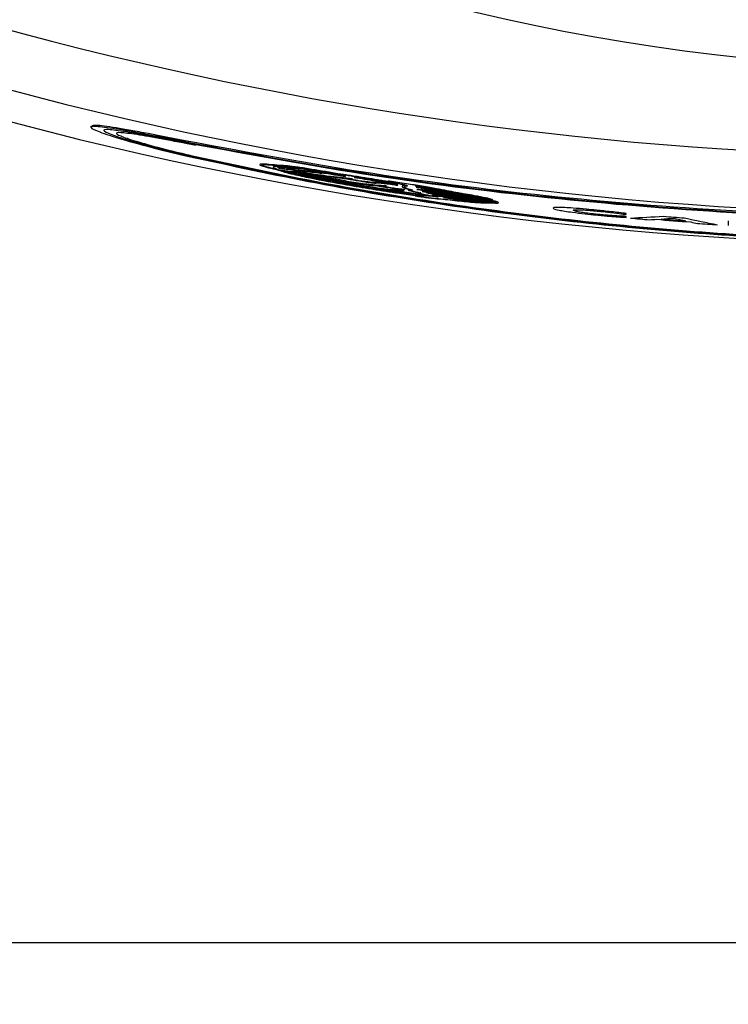
# Model space of a CAD drawing. Units: millimetres. Extents: x 6 to 594, y 9 to 411.
# Drawn here: x 60 to 72, y 261 to 278 of the extents above; entities that cross this region are included whole.
import ezdxf

# ---------------------------------------------------------------- set-up
doc = ezdxf.new("R2010")
doc.units = ezdxf.units.MM
doc.header["$PDSIZE"] = -1
doc.layers.add('SLD-0', color=179, linetype='Continuous')
doc.styles.add('SLDTEXTSTYLE0', font='TXT', dxfattribs={"width": 0.7, "bigfont": 'bigfont'})
doc.dimstyles.new('SLDDIMSTYLE1', dxfattribs={"dimtxt": 3.5, "dimasz": 4, "dimexe": 0, "dimexo": 0.0625, "dimgap": 0.875, "dimtad": 3, "dimlfac": 5, "dimrnd": 1e-09, "dimzin": 12, "dimdsep": 46, "dimtxsty": 'SLDTEXTSTYLE0', "dimblk1": 'OPEN30', "dimblk2": 'OPEN30', "dimsah": 1, "dimcen": 0.09, "dimadec": 0, "dimazin": 3, "dimtfac": 1, "dimtofl": 0, "dimtmove": 0, "dimatfit": 3, "dimldrblk": 'OPEN30', "dimfxl": 0, "dimfrac": 2, "dimtolj": 1, "dimtzin": 12, "dimarcsym": 0})

# ---------------------------------------------------------------- blocks, each defined once
blk = doc.blocks.new('_OPEN30')
at = {"color": 0, "linetype": 'ByBlock', "lineweight": -2}
for p, q in [((-1, 0.267949), (0, 0)), ((0, 0), (-1, -0.267949)), ((0, 0), (-1, 0))]:
    blk.add_line(p, q, dxfattribs=at)
blk = doc.blocks.new('_D_18')
at = {"layer": 'Defpoints', "color": 0}
for p in [(39.863, 289.047), (111.863, 289.047), (111.863, 262.048)]:
    blk.add_point(p, dxfattribs=at)
at = {"layer": 'SLD-0', "color": 0, "lineweight": -2}
for p, q in [((39.863, 288.985), (39.863, 262.048)), ((111.863, 288.985), (111.863, 262.048)), ((43.863, 262.048), (107.863, 262.048))]:
    blk.add_line(p, q, dxfattribs=at)
at = {"layer": 'SLD-0', "color": 0, "lineweight": -2, "xscale": 4, "yscale": 4, "zscale": 4, "rotation": 180}
blk.add_blockref('_OPEN30', (39.863, 262.048), dxfattribs=at)
at = {"layer": 'SLD-0', "color": 0, "lineweight": -2, "xscale": 4, "yscale": 4, "zscale": 4}
blk.add_blockref('_OPEN30', (111.863, 262.048), dxfattribs=at)
at = {"layer": 'SLD-0', "color": 0, "insert": (75.863, 266.423), "char_height": 3.5, "attachment_point": 2, "style": 'SLDTEXTSTYLE0'}
blk.add_mtext('\\A1;360', dxfattribs=at)

msp = doc.modelspace()

# ---------------------------------------------------------------- linework, layer by layer
at = {"color": 7, "linetype": 'Continuous', "lineweight": 25}
for p, q in [((60.8631, 276.1783), (60.8631, 276.1585)), ((62.5578, 275.8949), (62.5578, 275.9146)), ((64.1541, 275.4122), (64.0028, 275.448)), ((64.1703, 275.4086), (64.1541, 275.4122)), ((64.2012, 275.3958), (64.1703, 275.4086)), ((65.236, 275.2809), (65.3904, 275.2704)), ((66.0304, 275.2205), (66.1132, 275.2038)), ((66.1132, 275.2038), (66.1562, 275.1947)), ((65.8495, 275.1484), (65.9762, 275.1477)), ((66.5746, 274.9986), (66.0537, 275.0724)), ((66.5983, 275.0521), (67.0291, 274.9872)), ((67.0291, 274.9872), (66.6662, 275.0305)), ((66.4808, 274.9809), (66.4752, 274.9797)), ((66.4821, 274.981), (66.4808, 274.9809)), ((67.6816, 274.8573), (67.6946, 274.8588)), ((67.6946, 274.8588), (67.7009, 274.8622)), ((67.7766, 274.895), (67.777, 274.8952)), ((67.777, 274.8952), (67.7854, 274.8998)), ((70.1296, 274.6536), (70.1296, 274.6699)), ((70.1296, 274.6008), (70.1296, 274.6169)), ((71.8947, 274.5403), (71.8947, 274.4608))]:
    msp.add_line(p, q, dxfattribs=at)
at = {"color": 7, "linetype": 'Continuous', "lineweight": 25, "flags": 128}
for points in [[(70.0946, 274.6568), (70.0989, 274.6564), (70.1033, 274.656), (70.1077, 274.6556), (70.1121, 274.6552), (70.1165, 274.6548), (70.1209, 274.6544), (70.1253, 274.654), (70.1296, 274.6536)], [(70.1296, 274.6169), (70.1256, 274.6172), (70.1216, 274.6176), (70.1176, 274.6179), (70.1136, 274.6183), (70.1096, 274.6187), (70.1056, 274.619), (70.1016, 274.6194), (70.0976, 274.6198)]]:
    msp.add_lwpolyline(points, dxfattribs=at)
at = {"color": 7, "linetype": 'Continuous', "lineweight": 25}
for centre, radius, start, end in [((75.8631, 313.1241), 35.949, 216.83596, 323.16404), ((75.8631, 338.1241), 62.4693, 239.719906, 300.280094), ((75.8631, 338.1241), 63.4679, 239.719906, 300.280094), ((75.8631, 338.1241), 64, 239.412435, 300.587565), ((75.8631, 338.1241), 63.7868, 264.906338, 265.208497), ((75.8631, 338.1241), 63.7696, 265.31032, 265.846734), ((75.8631, 338.1241), 63.7573, 265.385421, 265.770901), ((75.8631, 338.1241), 63.7075, 265.415318, 265.746744), ((75.8631, 338.1241), 63.7868, 265.950826, 266.266173)]:
    msp.add_arc(centre, radius, start, end, dxfattribs=at)
for centre, major_axis, ratio, start_param, end_param in [((61.0799, 338.1241), (64.4587, 0), 0.9733457, 4.7577501, 4.7578767), ((75.1957, 338.1241), (63.6661, 0), 0.9999451, 4.5955509, 4.5955986), ((66.9447, 338.1241), (64.2387, 0), 0.990316, 4.7630829, 4.7719845), ((66.1727, 338.1241), (64.4428, 0), 0.9886294, 4.7801334, 4.7819124), ((66.228, 338.1241), (64.4311, 0), 0.9887555, 4.782376, 4.7857039), ((85.7264, 338.1241), (65.9361, 0), 0.9887482, 4.4863287, 4.4896546), ((84.9738, 338.1241), (65.6282, 0), 0.9903172, 4.4999773, 4.5088693), ((85.7841, 338.1241), (65.9566, 0), 0.9886225, 4.4901223, 4.4918992)]:
    msp.add_ellipse(centre, major_axis=major_axis, ratio=ratio, start_param=start_param, end_param=end_param, dxfattribs=at)
for points, knots in [([(62.5578, 275.9146), (62.314, 275.9627), (61.9479, 276.035), (61.5463, 276.1088), (61.2084, 276.1664), (60.9173, 276.2062), (60.8896, 276.1871), (60.8769, 276.1783)], [0, 0, 0, 0, 0.2613856, 0.3926626, 0.5239229, 0.7808057, 1, 1, 1, 1]), ([(62.5578, 275.8949), (62.314, 275.943), (61.9477, 276.0153), (61.5467, 276.089), (61.2064, 276.1472), (60.9178, 276.1847), (60.8234, 276.1663), (60.9803, 276.0877), (61.3719, 275.9593), (61.9216, 275.8069), (62.3601, 275.7037), (62.5578, 275.6572)], [0, 0, 0, 0, 0.1301809, 0.1955622, 0.2609352, 0.3888748, 0.5139513, 0.6381964, 0.7642283, 0.8937307, 1, 1, 1, 1]), ([(62.6156, 275.8712), (62.3958, 275.9143), (61.9559, 276.0004), (61.4475, 276.0898), (61.1327, 276.1299), (61.0472, 276.1129), (61.1889, 276.0424), (61.5434, 275.9274), (62.0406, 275.7909), (62.437, 275.698), (62.6156, 275.6562)], [0, 0, 0, 0, 0.1301774, 0.2604526, 0.3884189, 0.5136198, 0.6380504, 0.7642335, 0.8937914, 1, 1, 1, 1]), ([(62.6735, 275.8476), (62.477, 275.8858), (62.0838, 275.9622), (61.6293, 276.0409), (61.3476, 276.0758), (61.2709, 276.0604), (61.3976, 275.9979), (61.7148, 275.896), (62.1596, 275.7751), (62.514, 275.6925), (62.6735, 275.6553)], [0, 0, 0, 0, 0.1301118, 0.2603218, 0.3882544, 0.5135196, 0.6380748, 0.7643479, 0.8938998, 1, 1, 1, 1]), ([(89.1684, 275.9146), (88.619, 275.8092), (87.5201, 275.5983), (85.8423, 275.3303), (84.1448, 275.0997), (82.4231, 274.9107), (80.6845, 274.7646), (78.9275, 274.6624), (77.1603, 274.6057), (74.9021, 274.5921), (72.1536, 274.6762), (68.9293, 274.9313), (65.7126, 275.3301), (63.6137, 275.719), (62.5578, 275.9146)], [0, 0, 0, 0, 0.0639631, 0.1279256, 0.1923388, 0.2567517, 0.3217308, 0.3867096, 0.4521714, 0.517633, 0.6367158, 0.7565516, 0.8775194, 1, 1, 1, 1]), ([(89.1684, 275.8949), (88.6189, 275.7895), (87.5199, 275.5787), (85.8419, 275.3107), (84.1442, 275.0802), (82.4223, 274.8913), (80.6835, 274.7453), (78.9263, 274.6431), (77.159, 274.5864), (74.9008, 274.5729), (72.1524, 274.657), (68.9285, 274.9121), (65.7123, 275.3107), (63.6136, 275.6994), (62.5578, 275.8949)], [0, 0, 0, 0, 0.0639701, 0.1279396, 0.19236, 0.2567799, 0.3217662, 0.3867522, 0.4522211, 0.5176899, 0.6367594, 0.7565814, 0.8775348, 1, 1, 1, 1]), ([(89.1105, 275.8712), (88.5625, 275.7666), (87.4663, 275.5574), (85.7927, 275.2916), (84.0995, 275.063), (82.3822, 274.8758), (80.6481, 274.7312), (78.8957, 274.6302), (77.1332, 274.5745), (74.8848, 274.5617), (72.1513, 274.6458), (68.9473, 274.8988), (65.7509, 275.2934), (63.665, 275.6778), (62.6156, 275.8712)], [0, 0, 0, 0, 0.0640752, 0.1281499, 0.1926762, 0.2572021, 0.3222954, 0.3873884, 0.4529651, 0.5185417, 0.6374114, 0.7570271, 0.8777642, 1, 1, 1, 1]), ([(62.5578, 275.6572), (63.2925, 275.4982), (64.7475, 275.1835), (66.9703, 274.8123), (69.1742, 274.5226), (71.37, 274.3179), (73.536, 274.1946), (75.5536, 274.1529), (77.4412, 274.1747), (79.2085, 274.247), (81.0625, 274.3783), (82.9729, 274.5742), (85.0004, 274.8513), (87.0728, 275.2028), (88.4699, 275.5057), (89.1684, 275.6572)], [0, 0, 0, 0, 0.0856861, 0.1696639, 0.2536399, 0.3341944, 0.4147481, 0.4938443, 0.5571879, 0.6233449, 0.6895023, 0.7632721, 0.8370427, 0.9185205, 1, 1, 1, 1]), ([(62.6156, 275.6562), (63.3484, 275.4984), (64.7995, 275.1858), (67.0163, 274.8173), (69.2141, 274.5299), (71.4038, 274.3271), (73.5637, 274.2051), (75.5739, 274.1644), (77.4525, 274.1866), (79.2095, 274.2587), (81.0525, 274.3892), (82.9515, 274.5835), (84.967, 274.8581), (87.0272, 275.2064), (88.4161, 275.5063), (89.1105, 275.6562)], [0, 0, 0, 0, 0.0858198, 0.1699287, 0.254036, 0.3347164, 0.415396, 0.4946159, 0.5578687, 0.6239285, 0.6899887, 0.7636452, 0.8373026, 0.9186505, 1, 1, 1, 1]), ([(62.6735, 275.6553), (63.4043, 275.4986), (64.8514, 275.1882), (67.0622, 274.8224), (69.2539, 274.5373), (71.4375, 274.3363), (73.5913, 274.2157), (75.594, 274.1759), (77.4638, 274.1985), (79.2103, 274.2704), (81.0424, 274.4001), (82.9301, 274.5928), (84.9335, 274.8649), (86.9815, 275.2099), (88.3623, 275.5069), (89.0526, 275.6553)], [0, 0, 0, 0, 0.0859535, 0.1701937, 0.2544323, 0.3352388, 0.4160445, 0.4953882, 0.55855, 0.6245125, 0.6904753, 0.7640186, 0.8375626, 0.9187805, 1, 1, 1, 1]), ([(64.1384, 275.4987), (64.071, 275.5056), (63.9367, 275.5193), (63.8001, 275.5265), (63.7668, 275.5146), (63.8553, 275.4825), (63.989, 275.4475), (64.0937, 275.4234), (64.1333, 275.4143)], [0, 0, 0, 0, 0.2139981, 0.4268429, 0.6327933, 0.7735995, 0.914356, 1, 1, 1, 1]), ([(64.0028, 275.448), (63.9775, 275.4545), (63.9033, 275.4736), (63.8288, 275.498), (63.8148, 275.5163), (63.9208, 275.5163), (64.0823, 275.5002), (64.1757, 275.4909)], [0, 0, 0, 0, 0.0807087, 0.2356792, 0.3902417, 0.6472257, 1, 1, 1, 1]), ([(65.1698, 275.3519), (65.0051, 275.3801), (64.7496, 275.4238), (64.4393, 275.4712), (64.2358, 275.4968), (64.1731, 275.498), (64.1384, 275.4987)], [0, 0, 0, 0, 0.3579785, 0.5554191, 0.7535984, 1, 1, 1, 1]), ([(64.3126, 275.4582), (64.2431, 275.467), (64.1038, 275.4845), (64.0038, 275.486), (64.0149, 275.4685), (64.057, 275.4512), (64.0695, 275.4461)], [0, 0, 0, 0, 0.2663, 0.5335855, 0.8619042, 1, 1, 1, 1]), ([(64.0695, 275.4461), (64.0697, 275.4459), (64.0707, 275.445), (64.0564, 275.4458), (64.0319, 275.4478), (64.018, 275.4482), (64.011, 275.4484)], [0, 0, 0, 0, 0.0570536, 0.2329778, 0.616566, 1, 1, 1, 1]), ([(64.165, 275.4353), (64.1369, 275.4447), (64.0803, 275.4636), (64.1057, 275.4718), (64.2086, 275.4644), (64.3158, 275.451), (64.3749, 275.4436)], [0, 0, 0, 0, 0.2535675, 0.5091285, 0.7291251, 1, 1, 1, 1]), ([(64.1333, 275.4143), (64.1546, 275.4059), (64.1972, 275.3892), (64.3834, 275.3427), (64.7439, 275.2658), (65.2168, 275.1777), (65.5764, 275.1178), (65.7196, 275.094)], [0, 0, 0, 0, 0.129187, 0.2584649, 0.4403512, 0.77727, 1, 1, 1, 1]), ([(64.1541, 275.4122), (64.1606, 275.4127), (64.1735, 275.4138), (64.2057, 275.4124), (64.2459, 275.4088), (64.2852, 275.4041), (64.3234, 275.399), (64.3462, 275.3957), (64.3577, 275.3941)], [0, 0, 0, 0, 0.2299862, 0.464186, 0.631338, 0.8026565, 0.9007642, 1, 1, 1, 1]), ([(64.6019, 275.4013), (64.5634, 275.4058), (64.4853, 275.415), (64.3761, 275.4246), (64.2664, 275.4319), (64.1989, 275.4341), (64.165, 275.4353)], [0, 0, 0, 0, 0.1830378, 0.3707412, 0.6841765, 1, 1, 1, 1]), ([(64.1757, 275.4909), (64.2134, 275.4901), (64.2768, 275.4889), (64.483, 275.4622), (64.7475, 275.4216), (64.9928, 275.3802), (65.1531, 275.3526), (65.1868, 275.3468)], [0, 0, 0, 0, 0.2710888, 0.4547259, 0.6380993, 0.9239868, 1, 1, 1, 1]), ([(64.2969, 275.3682), (64.2774, 275.3733), (64.2384, 275.3836), (64.2136, 275.3917), (64.2012, 275.3958)], [0, 0, 0, 0, 0.5001832, 1, 1, 1, 1]), ([(65.1705, 275.249), (65.125, 275.2579), (65.0338, 275.2758), (64.8668, 275.3047), (64.6565, 275.3375), (64.4241, 275.3693), (64.2781, 275.3867), (64.2012, 275.3958)], [0, 0, 0, 0, 0.1271998, 0.2548368, 0.4133439, 0.6907619, 1, 1, 1, 1]), ([(65.722, 275.0957), (65.5427, 275.1257), (65.1789, 275.1865), (64.7763, 275.2627), (64.5313, 275.3137), (64.4312, 275.3358), (64.3528, 275.3541), (64.3156, 275.3634), (64.2969, 275.3682)], [0, 0, 0, 0, 0.3465274, 0.7030317, 0.7927746, 0.8839251, 0.9415834, 1, 1, 1, 1]), ([(64.2969, 275.3682), (64.3512, 275.364), (64.4362, 275.3576), (64.6274, 275.3328), (64.8127, 275.3041), (65.0301, 275.2664), (65.1657, 275.2406), (65.2462, 275.2253)], [0, 0, 0, 0, 0.2994982, 0.4691638, 0.6404689, 0.7864371, 1, 1, 1, 1]), ([(65.2733, 275.3242), (65.1421, 275.3475), (64.9424, 275.3831), (64.6821, 275.4245), (64.5064, 275.4484), (64.378, 275.4602), (64.335, 275.4589), (64.3126, 275.4582)], [0, 0, 0, 0, 0.2943518, 0.4482417, 0.6026832, 0.793281, 1, 1, 1, 1]), ([(64.3577, 275.3941), (64.4589, 275.3785), (64.6641, 275.347), (64.8942, 275.3169), (65.0653, 275.297), (65.1434, 275.2894), (65.1826, 275.2856)], [0, 0, 0, 0, 0.3145347, 0.6378997, 0.8180902, 1, 1, 1, 1]), ([(64.3592, 275.4044), (64.3802, 275.4058), (64.4319, 275.4092), (64.5885, 275.3981), (64.7813, 275.3726), (64.861, 275.3621)], [0, 0, 0, 0, 0.2845916, 0.7041505, 1, 1, 1, 1]), ([(65.3904, 275.2704), (65.2534, 275.2833), (65.0124, 275.3062), (64.6209, 275.3614), (64.4074, 275.3965), (64.3592, 275.4044)], [0, 0, 0, 0, 0.5049737, 0.8882644, 1, 1, 1, 1]), ([(64.3749, 275.4436), (64.376, 275.448), (64.3778, 275.4556), (64.4634, 275.4504), (64.6029, 275.4329), (64.852, 275.3948), (65.0892, 275.3552), (65.2482, 275.3284), (65.2733, 275.3242)], [0, 0, 0, 0, 0.194889, 0.3303837, 0.4662791, 0.6387834, 0.9430605, 1, 1, 1, 1]), ([(65.3366, 275.1902), (65.2895, 275.1991), (65.1939, 275.2172), (65.0415, 275.2446), (64.8858, 275.2716), (64.7215, 275.299), (64.5502, 275.3264), (64.4383, 275.3434), (64.3817, 275.352)], [0, 0, 0, 0, 0.1521428, 0.3084837, 0.4607388, 0.6174175, 0.8064561, 1, 1, 1, 1]), ([(64.3817, 275.352), (64.4957, 275.332), (64.7256, 275.2918), (65.0105, 275.2416), (65.2296, 275.202), (65.3284, 275.1835), (65.3782, 275.1741)], [0, 0, 0, 0, 0.3403054, 0.6861745, 0.8417727, 1, 1, 1, 1]), ([(65.2705, 275.3097), (65.1819, 275.3255), (65.0454, 275.3497), (64.8658, 275.3779), (64.7417, 275.3944), (64.6499, 275.4026), (64.6183, 275.4018), (64.6019, 275.4013)], [0, 0, 0, 0, 0.2860588, 0.4408579, 0.5961831, 0.7895013, 1, 1, 1, 1]), ([(64.861, 275.3621), (64.829, 275.3676), (64.7667, 275.3783), (64.7128, 275.3861), (64.6866, 275.39)], [0, 0, 0, 0, 0.5138867, 1, 1, 1, 1]), ([(64.6866, 275.39), (64.7069, 275.3895), (64.744, 275.3886), (64.8579, 275.3749), (65.019, 275.3513), (65.1634, 275.3278), (65.2562, 275.3122), (65.2705, 275.3097)], [0, 0, 0, 0, 0.2382521, 0.4360474, 0.6335475, 0.9433074, 1, 1, 1, 1]), ([(65.5311, 275.2965), (65.4899, 275.3033), (65.4143, 275.3157), (65.306, 275.3328), (65.2229, 275.3452), (65.1831, 275.3502), (65.1698, 275.3519)], [0, 0, 0, 0, 0.3239136, 0.5939675, 0.8654496, 1, 1, 1, 1]), ([(65.1868, 275.3468), (65.2046, 275.3447), (65.2491, 275.3393), (65.3728, 275.3203), (65.4731, 275.3039), (65.5382, 275.2933)], [0, 0, 0, 0, 0.1900523, 0.4752216, 1, 1, 1, 1]), ([(65.9762, 275.1477), (65.9168, 275.1504), (65.8285, 275.1545), (65.6524, 275.1726), (65.4994, 275.1927), (65.3413, 275.2177), (65.2317, 275.2374), (65.1795, 275.2473), (65.1705, 275.249)], [0, 0, 0, 0, 0.369632, 0.5496646, 0.6976955, 0.846933, 0.9737811, 1, 1, 1, 1]), ([(65.1826, 275.2856), (65.3294, 275.2609), (65.5027, 275.2317), (65.6887, 275.2052), (65.7479, 275.1977), (65.7842, 275.1946), (65.7953, 275.195), (65.7959, 275.1961), (65.7961, 275.1964)], [0, 0, 0, 0, 0.6099815, 0.7197761, 0.8304263, 0.9025279, 0.9748555, 1, 1, 1, 1]), ([(65.7829, 275.2102), (65.7818, 275.2073), (65.7801, 275.2028), (65.7246, 275.206), (65.6505, 275.2143), (65.5252, 275.2321), (65.3807, 275.2556), (65.2764, 275.2738), (65.236, 275.2809)], [0, 0, 0, 0, 0.2199045, 0.3356703, 0.451857, 0.5950209, 0.8429454, 1, 1, 1, 1]), ([(65.2462, 275.2253), (65.2878, 275.2176), (65.3636, 275.2035), (65.4803, 275.185), (65.5958, 275.1691), (65.7051, 275.1572), (65.7639, 275.1532), (65.7942, 275.1511)], [0, 0, 0, 0, 0.1883404, 0.3433067, 0.498044, 0.7406323, 1, 1, 1, 1]), ([(65.8511, 275.1031), (65.712, 275.1248), (65.5328, 275.1528), (65.3725, 275.1833), (65.3366, 275.1902)], [0, 0, 0, 0, 0.7758238, 1, 1, 1, 1]), ([(65.3782, 275.1741), (65.4354, 275.1634), (65.5046, 275.1504), (65.5784, 275.138), (65.5913, 275.1359)], [0, 0, 0, 0, 0.8254302, 1, 1, 1, 1]), ([(65.8051, 275.2334), (65.7927, 275.2359), (65.7678, 275.241), (65.7115, 275.251), (65.6216, 275.2653), (65.5212, 275.2797), (65.4504, 275.2893), (65.4218, 275.2932)], [0, 0, 0, 0, 0.118152, 0.2362136, 0.4140743, 0.7626618, 1, 1, 1, 1]), ([(65.4218, 275.2932), (65.4808, 275.2844), (65.5991, 275.2667), (65.7455, 275.2418), (65.8202, 275.2281), (65.839, 275.2247)], [0, 0, 0, 0, 0.4264823, 0.8555764, 1, 1, 1, 1]), ([(65.9217, 275.2336), (65.8896, 275.2392), (65.7967, 275.2554), (65.6602, 275.2774), (65.5652, 275.2915), (65.5311, 275.2965)], [0, 0, 0, 0, 0.2530993, 0.7323417, 1, 1, 1, 1]), ([(65.5382, 275.2933), (65.5978, 275.2844), (65.7239, 275.2657), (65.8502, 275.2438), (65.9167, 275.2322)], [0, 0, 0, 0, 0.4732242, 1, 1, 1, 1]), ([(66.1727, 275.1568), (66.0827, 275.1714), (65.9746, 275.1889), (65.8555, 275.2056), (65.8129, 275.2107), (65.7865, 275.2124), (65.7842, 275.211), (65.7829, 275.2102)], [0, 0, 0, 0, 0.5609682, 0.6734652, 0.787103, 0.8889183, 1, 1, 1, 1]), ([(65.7961, 275.1964), (65.8025, 275.1987), (65.8122, 275.2022), (65.8808, 275.1971), (65.9654, 275.1872), (66.0676, 275.1728), (66.14, 275.1618), (66.1727, 275.1568)], [0, 0, 0, 0, 0.3090671, 0.4712355, 0.6339917, 0.8345819, 1, 1, 1, 1]), ([(66.1716, 275.172), (66.1247, 275.1812), (66.0602, 275.194), (65.9602, 275.2115), (65.8935, 275.2221), (65.8399, 275.2295), (65.8149, 275.2323), (65.8051, 275.2334)], [0, 0, 0, 0, 0.4333794, 0.5952389, 0.758708, 0.905798, 1, 1, 1, 1]), ([(65.839, 275.2247), (65.8614, 275.2218), (65.9063, 275.2162), (65.9958, 275.2026), (66.0864, 275.1874), (66.1451, 275.1768), (66.1716, 275.172)], [0, 0, 0, 0, 0.2204702, 0.44117, 0.7466641, 1, 1, 1, 1]), ([(65.9167, 275.2322), (65.9563, 275.2262), (66.0363, 275.214), (66.1161, 275.2011), (66.1562, 275.1947)], [0, 0, 0, 0, 0.4961701, 1, 1, 1, 1]), ([(66.1132, 275.2038), (66.1015, 275.2057), (66.0781, 275.2094), (66.0343, 275.2162), (65.9821, 275.2243), (65.9418, 275.2305), (65.9217, 275.2336)], [0, 0, 0, 0, 0.183796, 0.3680705, 0.6836838, 1, 1, 1, 1]), ([(66.1625, 275.207), (66.1363, 275.2109), (66.0985, 275.2164), (66.0534, 275.2227), (66.0286, 275.2257), (66.0141, 275.227), (66.0076, 275.2269), (66.0098, 275.2255), (66.0167, 275.2235), (66.0257, 275.2215), (66.0304, 275.2205)], [0, 0, 0, 0, 0.3252797, 0.4696275, 0.586599, 0.673969, 0.7616059, 0.8362511, 0.9144353, 1, 1, 1, 1]), ([(66.1675, 275.2041), (66.1478, 275.207), (66.1185, 275.2113), (66.0826, 275.2164), (66.063, 275.219), (66.0527, 275.2202), (66.0491, 275.2204), (66.0484, 275.2202), (66.0499, 275.2196), (66.0532, 275.2188), (66.0562, 275.2181), (66.0573, 275.2179)], [0, 0, 0, 0, 0.3897292, 0.5816853, 0.7296673, 0.8041313, 0.8401663, 0.8764284, 0.9096305, 0.9678648, 1, 1, 1, 1]), ([(66.0573, 275.2179), (66.1326, 275.2026), (66.2592, 275.1768), (66.3425, 275.152), (66.3464, 275.1424), (66.3278, 275.1401), (66.3222, 275.1393)], [0, 0, 0, 0, 0.3773875, 0.6336107, 0.889378, 1, 1, 1, 1]), ([(66.1562, 275.1947), (66.1804, 275.1893), (66.2439, 275.1752), (66.3025, 275.1577), (66.3061, 275.1486), (66.2887, 275.1464), (66.2834, 275.1458)], [0, 0, 0, 0, 0.2011668, 0.5291292, 0.8564515, 1, 1, 1, 1]), ([(67.1813, 275.0312), (67.0777, 275.0523), (66.9145, 275.0856), (66.6031, 275.1401), (66.3593, 275.1782), (66.214, 275.1995), (66.1625, 275.207)], [0, 0, 0, 0, 0.4040851, 0.6368002, 0.8712546, 1, 1, 1, 1]), ([(67.1548, 275.0331), (67.0545, 275.0537), (66.8974, 275.086), (66.5989, 275.1385), (66.3622, 275.1757), (66.2199, 275.1965), (66.1675, 275.2041)], [0, 0, 0, 0, 0.4050764, 0.6343216, 0.8654591, 1, 1, 1, 1]), ([(65.5913, 275.1359), (65.6317, 275.1277), (65.7134, 275.1112), (65.8446, 275.087), (65.9773, 275.0641), (66.0993, 275.0445), (66.2163, 275.0269), (66.2879, 275.0169), (66.324, 275.0119)], [0, 0, 0, 0, 0.1927637, 0.390371, 0.5525183, 0.7194111, 0.8584584, 1, 1, 1, 1]), ([(65.7196, 275.094), (65.7563, 275.088), (65.8298, 275.0759), (65.9404, 275.0583), (66.0511, 275.041), (66.1775, 275.0219), (66.3199, 275.001), (66.4233, 274.9868), (66.4752, 274.9797)], [0, 0, 0, 0, 0.1454572, 0.2910777, 0.4365468, 0.5823077, 0.7903709, 1, 1, 1, 1]), ([(66.4821, 274.981), (66.4336, 274.9876), (66.336, 275.0009), (66.1852, 275.0228), (66.0322, 275.046), (65.8772, 275.0703), (65.774, 275.0872), (65.722, 275.0957)], [0, 0, 0, 0, 0.1955371, 0.3927743, 0.5938239, 0.795701, 1, 1, 1, 1]), ([(66.324, 275.0119), (66.2526, 275.0232), (66.1079, 275.046), (65.9456, 275.0742), (65.8391, 275.0941), (65.8016, 275.1015), (65.7828, 275.1053)], [0, 0, 0, 0, 0.373656, 0.7571216, 0.8778179, 1, 1, 1, 1]), ([(65.7828, 275.1053), (65.883, 275.0905), (66.086, 275.0605), (66.3473, 275.0264), (66.5081, 275.0067), (66.5746, 274.9986)], [0, 0, 0, 0, 0.3642213, 0.7372881, 1, 1, 1, 1]), ([(65.7942, 275.1511), (65.8771, 275.1373), (65.9999, 275.1168), (66.1564, 275.0955), (66.2425, 275.0861), (66.279, 275.0837), (66.2942, 275.0826)], [0, 0, 0, 0, 0.4331455, 0.6417453, 0.8511622, 1, 1, 1, 1]), ([(66.2942, 275.0826), (66.2601, 275.0863), (66.1976, 275.093), (66.0816, 275.1091), (65.9636, 275.1279), (65.8895, 275.1412), (65.8495, 275.1484)], [0, 0, 0, 0, 0.2740937, 0.5032182, 0.7319412, 1, 1, 1, 1]), ([(66.2727, 275.0673), (66.2314, 275.0676), (66.1613, 275.0683), (65.992, 275.085), (65.886, 275.0986), (65.8511, 275.1031)], [0, 0, 0, 0, 0.490226, 0.8324814, 1, 1, 1, 1]), ([(66.0537, 275.0724), (66.0869, 275.0685), (66.1533, 275.0607), (66.2304, 275.0559), (66.2688, 275.0585), (66.2715, 275.0646), (66.2727, 275.0673)], [0, 0, 0, 0, 0.1990452, 0.3974232, 0.7349095, 1, 1, 1, 1]), ([(66.2834, 275.1458), (66.2746, 275.1453), (66.2569, 275.1443), (66.2443, 275.1387), (66.2526, 275.1281), (66.2893, 275.1125), (66.3359, 275.0967), (66.37, 275.0866), (66.3871, 275.0815)], [0, 0, 0, 0, 0.1135676, 0.2289573, 0.450571, 0.6774098, 0.8384033, 1, 1, 1, 1]), ([(66.3222, 275.1393), (66.3099, 275.1384), (66.285, 275.1363), (66.2876, 275.1248), (66.331, 275.1048), (66.3969, 275.085), (66.4303, 275.0749)], [0, 0, 0, 0, 0.1766313, 0.3596287, 0.6757109, 1, 1, 1, 1]), ([(66.3871, 275.0815), (66.3721, 275.0813), (66.3421, 275.081), (66.3612, 275.0697), (66.4288, 275.0522), (66.4971, 275.0378), (66.5265, 275.0317)], [0, 0, 0, 0, 0.2368405, 0.4744702, 0.7734871, 1, 1, 1, 1]), ([(66.4303, 275.0749), (66.4149, 275.075), (66.3841, 275.0752), (66.3965, 275.0657), (66.4609, 275.0485), (66.5334, 275.0335), (66.5709, 275.0257)], [0, 0, 0, 0, 0.2218104, 0.4445395, 0.7127343, 1, 1, 1, 1]), ([(67.0723, 275.04), (67.0112, 275.0516), (66.888, 275.075), (66.7169, 275.1057), (66.5764, 275.13), (66.509, 275.1413), (66.4751, 275.147)], [0, 0, 0, 0, 0.3484476, 0.7031356, 0.8508932, 1, 1, 1, 1]), ([(66.4751, 275.147), (66.5143, 275.1401), (66.5934, 275.1262), (66.7252, 275.1018), (66.8745, 275.0737), (66.9832, 275.0529), (67.0377, 275.0426)], [0, 0, 0, 0, 0.1849405, 0.3731978, 0.6860449, 1, 1, 1, 1]), ([(66.9953, 275.0383), (66.9402, 275.0491), (66.8298, 275.0708), (66.6424, 275.1019), (66.5277, 275.1199), (66.4911, 275.1256)], [0, 0, 0, 0, 0.4051338, 0.8103813, 1, 1, 1, 1]), ([(66.4911, 275.1256), (66.5674, 275.113), (66.7201, 275.0877), (66.8738, 275.0581), (66.9419, 275.0429), (66.9664, 275.0375)], [0, 0, 0, 0, 0.3905425, 0.7811442, 1, 1, 1, 1]), ([(67.8785, 274.863), (67.7604, 274.8836), (67.5211, 274.9253), (67.1866, 274.981), (66.9084, 275.0252), (66.7434, 275.0504), (66.6073, 275.0706), (66.5387, 275.0804), (66.5042, 275.0853)], [0, 0, 0, 0, 0.3023144, 0.6124063, 0.7386452, 0.8676877, 0.9335005, 1, 1, 1, 1]), ([(66.5042, 275.0853), (66.6554, 275.0615), (66.9632, 275.0131), (67.3475, 274.9508), (67.6549, 274.8982), (67.7987, 274.871), (67.8717, 274.8573)], [0, 0, 0, 0, 0.2889536, 0.5885385, 0.7911357, 1, 1, 1, 1]), ([(66.5265, 275.0317), (66.521, 275.0304), (66.5101, 275.028), (66.548, 275.0157), (66.6433, 274.9946), (66.7432, 274.9763), (66.8012, 274.9658)], [0, 0, 0, 0, 0.1918024, 0.3838738, 0.6422205, 1, 1, 1, 1]), ([(66.5709, 275.0257), (66.5637, 275.0249), (66.5492, 275.0234), (66.5758, 275.0135), (66.6612, 274.994), (66.7733, 274.9731), (66.856, 274.9586), (66.8737, 274.9555)], [0, 0, 0, 0, 0.163978, 0.3284655, 0.5358324, 0.9009572, 1, 1, 1, 1]), ([(67.4418, 274.9601), (67.4412, 274.9597), (67.4401, 274.9591), (67.4284, 274.9596), (67.4082, 274.9614), (67.3612, 274.9667), (67.1876, 274.99), (66.9171, 275.0312), (66.6839, 275.0692), (66.572, 275.0875)], [0, 0, 0, 0, 0.0247089, 0.0496251, 0.0707712, 0.1080124, 0.2083902, 0.620411, 1, 1, 1, 1]), ([(66.572, 275.0875), (66.6545, 275.0732), (66.8204, 275.0445), (67.0459, 275.0086), (67.2406, 274.9798), (67.3679, 274.9622), (67.465, 274.9497), (67.5085, 274.9445), (67.5303, 274.9418)], [0, 0, 0, 0, 0.2759009, 0.5551381, 0.709895, 0.8676218, 0.9335286, 1, 1, 1, 1]), ([(67.8086, 274.8558), (67.6994, 274.8768), (67.5108, 274.9132), (67.1344, 274.9747), (66.8287, 275.0201), (66.652, 275.0447), (66.5983, 275.0521)], [0, 0, 0, 0, 0.3605919, 0.6225049, 0.8854135, 1, 1, 1, 1]), ([(66.6662, 275.0305), (66.7276, 275.0214), (66.8508, 275.0033), (66.9967, 274.9859), (67.0662, 274.9793), (67.0884, 274.9772)], [0, 0, 0, 0, 0.4033491, 0.8097355, 1, 1, 1, 1]), ([(67.5667, 274.8983), (67.5668, 274.8981), (67.567, 274.8978), (67.564, 274.8979), (67.5568, 274.8984), (67.5344, 274.9007), (67.432, 274.9132), (67.1468, 274.952), (66.882, 274.9915), (66.6967, 275.0192)], [0, 0, 0, 0, 0.007779, 0.0155808, 0.0254932, 0.0430192, 0.1005305, 0.3706662, 1, 1, 1, 1]), ([(66.6967, 275.0192), (66.7973, 275.0031), (67.0014, 274.9704), (67.2637, 274.9334), (67.4678, 274.9065), (67.563, 274.8947), (67.6107, 274.8887)], [0, 0, 0, 0, 0.3399298, 0.6899471, 0.8445471, 1, 1, 1, 1]), ([(66.9664, 275.0375), (66.9978, 275.0333), (67.07, 275.0236), (67.213, 275.0011), (67.3367, 274.9796), (67.4163, 274.9648), (67.4418, 274.9601)], [0, 0, 0, 0, 0.1704991, 0.3928834, 0.8059159, 1, 1, 1, 1]), ([(67.5034, 274.9541), (67.3938, 274.9738), (67.2629, 274.9974), (67.0835, 275.0259), (67.0281, 275.034), (67.002, 275.0374), (66.9953, 275.0383)], [0, 0, 0, 0, 0.7245148, 0.8660269, 0.9658424, 1, 1, 1, 1]), ([(67.0377, 275.0426), (67.1152, 275.029), (67.2693, 275.0021), (67.4237, 274.9737), (67.4914, 274.9589), (67.5031, 274.9553), (67.5034, 274.9543), (67.5034, 274.9541)], [0, 0, 0, 0, 0.4161415, 0.8272416, 0.9206982, 0.9853878, 1, 1, 1, 1]), ([(67.5637, 274.9465), (67.526, 274.9548), (67.4493, 274.9717), (67.3134, 274.9973), (67.1855, 275.0204), (67.1101, 275.0334), (67.0723, 275.04)], [0, 0, 0, 0, 0.3067322, 0.6234243, 0.8109492, 1, 1, 1, 1]), ([(67.7854, 274.8998), (67.7833, 274.9043), (67.7789, 274.9142), (67.6763, 274.941), (67.4656, 274.9817), (67.2681, 275.0144), (67.1548, 275.0331)], [0, 0, 0, 0, 0.1982905, 0.4382337, 0.6778171, 1, 1, 1, 1]), ([(67.8177, 274.8901), (67.8224, 274.8959), (67.8311, 274.9065), (67.7077, 274.9384), (67.4911, 274.9799), (67.2923, 275.0128), (67.1813, 275.0312)], [0, 0, 0, 0, 0.2657678, 0.4910058, 0.7159126, 1, 1, 1, 1]), ([(66.4752, 274.9797), (66.4748, 274.9793), (66.474, 274.9784), (66.4797, 274.976), (66.4941, 274.9724), (66.5178, 274.9678), (66.5482, 274.9628), (66.5869, 274.957), (66.6134, 274.9536), (66.6291, 274.9515)], [0, 0, 0, 0, 0.1069921, 0.2566271, 0.3798208, 0.5038469, 0.6455514, 0.7898476, 1, 1, 1, 1]), ([(66.8012, 274.9658), (66.7819, 274.9677), (66.7429, 274.9715), (66.6777, 274.9769), (66.6099, 274.9811), (66.5532, 274.9827), (66.5114, 274.9825), (66.4918, 274.9815), (66.4821, 274.981)], [0, 0, 0, 0, 0.1117923, 0.2253679, 0.4418468, 0.6634738, 0.8354595, 1, 1, 1, 1]), ([(66.5198, 274.9747), (66.5168, 274.9742), (66.5127, 274.9735), (66.5174, 274.9712), (66.5247, 274.9693), (66.5362, 274.967), (66.5517, 274.9644), (66.5806, 274.9601), (66.6037, 274.957), (66.6196, 274.955)], [0, 0, 0, 0, 0.281037, 0.3778233, 0.4755346, 0.5479932, 0.6202726, 0.7394905, 1, 1, 1, 1]), ([(66.8737, 274.9555), (66.8474, 274.9583), (66.7939, 274.9639), (66.7176, 274.9704), (66.6465, 274.9749), (66.5907, 274.9765), (66.5492, 274.9762), (66.5296, 274.9752), (66.5198, 274.9747)], [0, 0, 0, 0, 0.1338027, 0.2720992, 0.4733981, 0.6798583, 0.839571, 1, 1, 1, 1]), ([(66.6196, 274.955), (66.6389, 274.9524), (66.6781, 274.947), (66.7331, 274.9404), (66.7839, 274.9348), (66.8336, 274.9301), (66.8813, 274.9263), (66.9086, 274.925), (66.9223, 274.9243)], [0, 0, 0, 0, 0.1470688, 0.2984961, 0.4455687, 0.5963404, 0.796025, 1, 1, 1, 1]), ([(66.6291, 274.9515), (66.6453, 274.9493), (66.6781, 274.9449), (66.7308, 274.9383), (66.7864, 274.9319), (66.8464, 274.9259), (66.903, 274.9212), (66.9349, 274.9195), (66.9511, 274.9186)], [0, 0, 0, 0, 0.1180624, 0.238119, 0.3996129, 0.565748, 0.7800239, 1, 1, 1, 1]), ([(67.3832, 274.9032), (67.2984, 274.9163), (67.1759, 274.9351), (67.005, 274.9589), (66.894, 274.9725), (66.8116, 274.9803), (66.7811, 274.9814), (66.7662, 274.982)], [0, 0, 0, 0, 0.3767003, 0.5441056, 0.7132933, 0.859576, 1, 1, 1, 1]), ([(66.7662, 274.982), (66.794, 274.9797), (66.8498, 274.9752), (66.9749, 274.9605), (67.1436, 274.9374), (67.2828, 274.9163), (67.3704, 274.9026), (67.3873, 274.8999)], [0, 0, 0, 0, 0.1870034, 0.3752105, 0.5806629, 0.9190135, 1, 1, 1, 1]), ([(66.9223, 274.9243), (67.0786, 274.9067), (67.3141, 274.8803), (67.5548, 274.8602), (67.625, 274.8578), (67.652, 274.8568)], [0, 0, 0, 0, 0.5486632, 0.8264408, 1, 1, 1, 1]), ([(66.9511, 274.9186), (67.0641, 274.9058), (67.2909, 274.8803), (67.5479, 274.8573), (67.7073, 274.8488), (67.7295, 274.8538), (67.7406, 274.8562)], [0, 0, 0, 0, 0.316276, 0.6344051, 0.8187736, 1, 1, 1, 1]), ([(67.1121, 274.9271), (67.0904, 274.9303), (67.0568, 274.9353), (67.0111, 274.9412), (66.9818, 274.9444), (66.9697, 274.9452), (66.9647, 274.9455)], [0, 0, 0, 0, 0.4010886, 0.6207065, 0.8425689, 1, 1, 1, 1]), ([(66.9647, 274.9455), (66.9743, 274.9445), (66.9983, 274.9418), (67.0545, 274.9341), (67.0972, 274.9277), (67.1241, 274.9237)], [0, 0, 0, 0, 0.200793, 0.4973409, 1, 1, 1, 1]), ([(67.0884, 274.9772), (67.1287, 274.9712), (67.2105, 274.9591), (67.3336, 274.9394), (67.4558, 274.9187), (67.5294, 274.9051), (67.5667, 274.8983)], [0, 0, 0, 0, 0.2191058, 0.445324, 0.7187492, 1, 1, 1, 1]), ([(67.6816, 274.8573), (67.6416, 274.8605), (67.5613, 274.8669), (67.3942, 274.8862), (67.2402, 274.9074), (67.1472, 274.9217), (67.1121, 274.9271)], [0, 0, 0, 0, 0.2636196, 0.5288526, 0.8223581, 1, 1, 1, 1]), ([(67.1241, 274.9237), (67.1699, 274.9163), (67.2618, 274.9013), (67.4107, 274.8815), (67.5433, 274.8666), (67.615, 274.8602), (67.652, 274.8568)], [0, 0, 0, 0, 0.2642249, 0.5305979, 0.7575942, 1, 1, 1, 1]), ([(67.7009, 274.8622), (67.6809, 274.8649), (67.6409, 274.8703), (67.5798, 274.8783), (67.5182, 274.8862), (67.4525, 274.8946), (67.4076, 274.9002), (67.3832, 274.9032)], [0, 0, 0, 0, 0.1889647, 0.3794199, 0.573037, 0.7672964, 1, 1, 1, 1]), ([(67.3873, 274.8999), (67.4126, 274.8966), (67.4633, 274.8901), (67.5402, 274.8799), (67.6175, 274.8694), (67.6688, 274.8624), (67.6946, 274.8588)], [0, 0, 0, 0, 0.2466028, 0.4948918, 0.7470174, 1, 1, 1, 1]), ([(67.5303, 274.9418), (67.5483, 274.9385), (67.5841, 274.9318), (67.6421, 274.9208), (67.7055, 274.9087), (67.7512, 274.8999), (67.774, 274.8955)], [0, 0, 0, 0, 0.2095905, 0.4194335, 0.7096809, 1, 1, 1, 1]), ([(67.7854, 274.8998), (67.7779, 274.902), (67.7627, 274.9064), (67.7116, 274.9172), (67.6384, 274.9311), (67.5886, 274.9413), (67.5637, 274.9465)], [0, 0, 0, 0, 0.1788077, 0.3661693, 0.683298, 1, 1, 1, 1]), ([(67.6107, 274.8887), (67.615, 274.8879), (67.628, 274.8855), (67.6472, 274.8816), (67.6781, 274.8753), (67.7159, 274.8675), (67.7458, 274.8612), (67.7607, 274.8581)], [0, 0, 0, 0, 0.0743073, 0.2227412, 0.3714336, 0.6856658, 1, 1, 1, 1]), ([(67.652, 274.8568), (67.6582, 274.8568), (67.6696, 274.8567), (67.6779, 274.8571), (67.6816, 274.8573)], [0, 0, 0, 0, 0.5423445, 1, 1, 1, 1]), ([(67.7009, 274.8622), (67.7062, 274.8618), (67.7167, 274.861), (67.732, 274.8599), (67.7467, 274.8589), (67.7561, 274.8584), (67.7607, 274.8581)], [0, 0, 0, 0, 0.2493571, 0.4989542, 0.7493328, 1, 1, 1, 1]), ([(67.7406, 274.8562), (67.786, 274.8533), (67.8772, 274.8476), (67.9316, 274.8526), (67.9062, 274.8679), (67.8462, 274.883), (67.8177, 274.8901)], [0, 0, 0, 0, 0.2394529, 0.4804093, 0.7529728, 1, 1, 1, 1]), ([(67.7607, 274.8581), (67.7627, 274.8579), (67.7803, 274.8569), (67.7953, 274.8563), (67.8086, 274.8558)], [0, 0, 0, 0, 0.1142858, 1, 1, 1, 1]), ([(67.8785, 274.863), (67.8768, 274.8644), (67.8732, 274.8673), (67.8563, 274.8739), (67.8263, 274.8829), (67.7932, 274.891), (67.7766, 274.895)], [0, 0, 0, 0, 0.1819543, 0.3655745, 0.6807375, 1, 1, 1, 1]), ([(67.8086, 274.8558), (67.8128, 274.8556), (67.8299, 274.8551), (67.8548, 274.8551), (67.866, 274.8565), (67.8717, 274.8573)], [0, 0, 0, 0, 0.1372675, 0.5635142, 1, 1, 1, 1]), ([(67.8717, 274.8573), (67.8736, 274.8577), (67.8796, 274.8591), (67.879, 274.8614), (67.8785, 274.863)], [0, 0, 0, 0, 0.3207927, 1, 1, 1, 1]), ([(69.0654, 274.7706), (69.0268, 274.7722), (68.9349, 274.7762), (68.8721, 274.7723), (68.8657, 274.7653), (68.863, 274.7623)], [0, 0, 0, 0, 0.2938156, 0.6991157, 1, 1, 1, 1]), ([(68.863, 274.7623), (68.8655, 274.7588), (68.8719, 274.7499), (68.9354, 274.7319), (69.0291, 274.7159), (69.0628, 274.7101)], [0, 0, 0, 0, 0.2963053, 0.7470061, 1, 1, 1, 1]), ([(69.0628, 274.7101), (69.1066, 274.7034), (69.2085, 274.6878), (69.403, 274.664), (69.5449, 274.6496), (69.6098, 274.6429)], [0, 0, 0, 0, 0.2903754, 0.6756406, 1, 1, 1, 1]), ([(69.6109, 274.7256), (69.5538, 274.7312), (69.4145, 274.7447), (69.2182, 274.7615), (69.1108, 274.7679), (69.0654, 274.7706)], [0, 0, 0, 0, 0.2860728, 0.697885, 1, 1, 1, 1]), ([(69.2113, 274.7247), (69.2129, 274.7269), (69.2157, 274.7309), (69.2429, 274.7356), (69.2958, 274.7346), (69.3288, 274.734)], [0, 0, 0, 0, 0.3062422, 0.5675771, 1, 1, 1, 1]), ([(69.3308, 274.691), (69.3059, 274.6955), (69.2429, 274.7069), (69.2149, 274.7175), (69.2122, 274.723), (69.2113, 274.7247)], [0, 0, 0, 0, 0.3080407, 0.7777314, 1, 1, 1, 1]), ([(69.3288, 274.734), (69.3499, 274.733), (69.399, 274.7308), (69.5023, 274.7231), (69.5917, 274.715), (69.6403, 274.7102), (69.648, 274.7095)], [0, 0, 0, 0, 0.2563757, 0.5953478, 0.9362334, 1, 1, 1, 1]), ([(69.6499, 274.6515), (69.6186, 274.6546), (69.5426, 274.6623), (69.4257, 274.6763), (69.3622, 274.6861), (69.3308, 274.691)], [0, 0, 0, 0, 0.2605028, 0.6339685, 1, 1, 1, 1]), ([(70.1296, 274.6699), (70.087, 274.6748), (70.0017, 274.6847), (69.8293, 274.7036), (69.6965, 274.717), (69.6109, 274.7256)], [0, 0, 0, 0, 0.2618895, 0.5238603, 1, 1, 1, 1]), ([(69.648, 274.7095), (69.7001, 274.7041), (69.832, 274.6905), (69.9794, 274.6722), (70.0679, 274.6603), (70.0946, 274.6568)], [0, 0, 0, 0, 0.3132024, 0.7929375, 1, 1, 1, 1]), ([(69.8536, 274.6338), (69.837, 274.6351), (69.8036, 274.6377), (69.7358, 274.6433), (69.684, 274.6482), (69.6499, 274.6515)], [0, 0, 0, 0, 0.2540591, 0.5081351, 1, 1, 1, 1]), ([(69.6098, 274.6429), (69.6288, 274.6411), (69.6668, 274.6374), (69.7393, 274.6307), (69.7923, 274.6261), (69.8266, 274.6231)], [0, 0, 0, 0, 0.2613288, 0.522643, 1, 1, 1, 1]), ([(69.8266, 274.6231), (69.8605, 274.6204), (69.9296, 274.6147), (70.03, 274.6075), (70.0964, 274.603), (70.1296, 274.6008)], [0, 0, 0, 0, 0.3249902, 0.6619505, 1, 1, 1, 1]), ([(70.0976, 274.6198), (70.0731, 274.6209), (70.0236, 274.6232), (69.9441, 274.6275), (69.884, 274.6317), (69.8536, 274.6338)], [0, 0, 0, 0, 0.3256975, 0.6599667, 1, 1, 1, 1])]:
    msp.add_open_spline(points, degree=3, knots=knots, dxfattribs=at)

# ---------------------------------------------------------------- dimensions: what is measured, and where the dimension line sits
at = {"layer": 'SLD-0', "color": 7}
dim = msp.add_linear_dim(base=(111.8631, 262.048), p1=(39.8631, 289.0472), p2=(111.8631, 289.0472), dimstyle='SLDDIMSTYLE1', dxfattribs=at)
dim.commit()
dim.dimension.update_dxf_attribs({"geometry": '_D_18', "text_midpoint": (75.8631, 262.048), "dimtype": 160})

doc.saveas('drawing.dxf')
